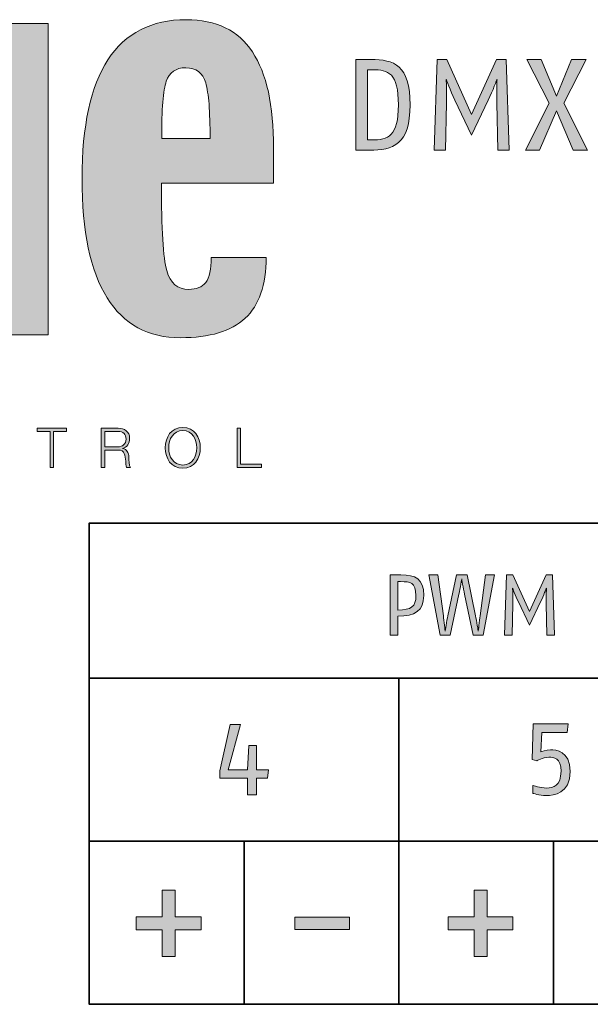
# Model space of a CAD drawing. Units: inches. Extents: x 0 to 210, y 0 to 297.
# Drawn here: x 127 to 139, y 171 to 193 of the extents above; entities that cross this region are included whole.
import ezdxf

# ---------------------------------------------------------------- set-up
doc = ezdxf.new("R2010")
doc.units = ezdxf.units.IN
doc.header["$MEASUREMENT"] = 0
doc.layers.add('Layer 1', color=7, linetype='Continuous')

# ---------------------------------------------------------------- blocks, each defined once
blk = doc.blocks.new('block 22')
at = {"layer": 'Layer 1', "true_color": 0x1a171b}
h = blk.add_hatch(color=250, dxfattribs=at)
h.dxf.hatch_style = 2
edge = h.paths.add_edge_path()
edge.add_spline(control_points=[(134.92, 180.263), (134.92, 180.263), (134.861, 180.263), (134.861, 180.263), (134.861, 180.263), (134.861, 179.639), (134.861, 179.639), (135.153, 179.647), (135.256, 179.71), (135.256, 179.958), (135.256, 180.252), (135.134, 180.263), (134.92, 180.263)], knot_values=[0, 0, 0, 0, 0.352778, 0.352778, 0.352778, 0.705556, 0.705556, 0.705556, 1.058334, 1.058334, 1.058334, 1.411112, 1.411112, 1.411112, 1.411112], degree=3, periodic=0)
edge.add_line((134.92, 180.263), (134.92, 180.263))
edge = h.paths.add_edge_path()
edge.add_spline(control_points=[(134.861, 179.509), (134.861, 179.509), (134.861, 179.09), (134.861, 179.09), (134.861, 179.09), (134.691, 179.09), (134.691, 179.09), (134.691, 179.09), (134.691, 180.41), (134.691, 180.41), (134.691, 180.41), (134.93, 180.41), (134.93, 180.41), (135.24, 180.41), (135.427, 180.331), (135.427, 179.963), (135.427, 179.618), (135.23, 179.509), (134.861, 179.509)], knot_values=[0, 0, 0, 0, 0.352778, 0.352778, 0.352778, 0.705556, 0.705556, 0.705556, 1.058334, 1.058334, 1.058334, 1.411112, 1.411112, 1.411112, 1.76389, 1.76389, 1.76389, 2.116668, 2.116668, 2.116668, 2.116668], degree=3, periodic=0)
edge.add_line((134.861, 179.509), (134.861, 179.509))
h = blk.add_hatch(color=250, dxfattribs=at)
h.dxf.hatch_style = 2
edge = h.paths.add_edge_path()
edge.add_spline(control_points=[(136.725, 179.09), (136.725, 179.09), (136.504, 179.09), (136.504, 179.09), (136.504, 179.09), (136.317, 179.988), (136.317, 179.988), (136.289, 180.122), (136.257, 180.322), (136.257, 180.322), (136.257, 180.322), (136.222, 180.122), (136.194, 179.988), (136.194, 179.988), (136.006, 179.09), (136.006, 179.09), (136.006, 179.09), (135.787, 179.09), (135.787, 179.09), (135.787, 179.09), (135.54, 180.41), (135.54, 180.41), (135.54, 180.41), (135.736, 180.41), (135.736, 180.41), (135.736, 180.41), (135.855, 179.518), (135.855, 179.518), (135.87, 179.407), (135.894, 179.181), (135.894, 179.181), (135.894, 179.181), (135.929, 179.404), (135.953, 179.518), (135.953, 179.518), (136.142, 180.41), (136.142, 180.41), (136.142, 180.41), (136.374, 180.41), (136.374, 180.41), (136.374, 180.41), (136.558, 179.518), (136.558, 179.518), (136.583, 179.404), (136.617, 179.181), (136.617, 179.181), (136.617, 179.181), (136.645, 179.405), (136.66, 179.518), (136.66, 179.518), (136.777, 180.41), (136.777, 180.41), (136.777, 180.41), (136.973, 180.41), (136.973, 180.41), (136.973, 180.41), (136.725, 179.09), (136.725, 179.09)], knot_values=[0, 0, 0, 0, 1, 1, 1, 2, 2, 2, 3, 3, 3, 4, 4, 4, 5, 5, 5, 6, 6, 6, 7, 7, 7, 8, 8, 8, 9, 9, 9, 10, 10, 10, 11, 11, 11, 12, 12, 12, 13, 13, 13, 14, 14, 14, 15, 15, 15, 16, 16, 16, 17, 17, 17, 18, 18, 18, 19, 19, 19, 19], degree=3, periodic=1)
h = blk.add_hatch(color=250, dxfattribs=at)
h.dxf.hatch_style = 2
edge = h.paths.add_edge_path()
edge.add_spline(control_points=[(138.117, 179.09), (138.117, 179.09), (138.104, 179.78), (138.104, 179.78), (138.1, 179.956), (138.107, 180.122), (138.107, 180.122), (138.107, 180.122), (138.045, 179.958), (137.978, 179.818), (137.978, 179.818), (137.738, 179.31), (137.738, 179.31), (137.738, 179.31), (137.494, 179.818), (137.494, 179.818), (137.424, 179.963), (137.368, 180.12), (137.368, 180.12), (137.368, 180.12), (137.375, 179.96), (137.372, 179.78), (137.372, 179.78), (137.359, 179.09), (137.359, 179.09), (137.359, 179.09), (137.191, 179.09), (137.191, 179.09), (137.191, 179.09), (137.236, 180.41), (137.236, 180.41), (137.236, 180.41), (137.375, 180.41), (137.375, 180.41), (137.375, 180.41), (137.738, 179.609), (137.738, 179.609), (137.738, 179.609), (138.102, 180.41), (138.102, 180.41), (138.102, 180.41), (138.24, 180.41), (138.24, 180.41), (138.24, 180.41), (138.284, 179.09), (138.284, 179.09), (138.284, 179.09), (138.117, 179.09), (138.117, 179.09)], knot_values=[0, 0, 0, 0, 1, 1, 1, 2, 2, 2, 3, 3, 3, 4, 4, 4, 5, 5, 5, 6, 6, 6, 7, 7, 7, 8, 8, 8, 9, 9, 9, 10, 10, 10, 11, 11, 11, 12, 12, 12, 13, 13, 13, 14, 14, 14, 15, 15, 15, 16, 16, 16, 16], degree=3, periodic=1)
at = {"layer": 'Layer 1', "lineweight": 0}
for points, knots in [([(134.861, 179.509), (134.861, 179.509), (134.861, 179.09), (134.861, 179.09), (134.861, 179.09), (134.691, 179.09), (134.691, 179.09), (134.691, 179.09), (134.691, 180.41), (134.691, 180.41), (134.691, 180.41), (134.93, 180.41), (134.93, 180.41), (135.24, 180.41), (135.427, 180.331), (135.427, 179.963), (135.427, 179.618), (135.23, 179.509), (134.861, 179.509)], [0, 0, 0, 0, 1, 1, 1, 2, 2, 2, 3, 3, 3, 4, 4, 4, 5, 5, 5, 6, 6, 6, 6]), ([(136.725, 179.09), (136.725, 179.09), (136.504, 179.09), (136.504, 179.09), (136.504, 179.09), (136.317, 179.988), (136.317, 179.988), (136.289, 180.122), (136.257, 180.322), (136.257, 180.322), (136.257, 180.322), (136.222, 180.122), (136.194, 179.988), (136.194, 179.988), (136.006, 179.09), (136.006, 179.09), (136.006, 179.09), (135.787, 179.09), (135.787, 179.09), (135.787, 179.09), (135.54, 180.41), (135.54, 180.41), (135.54, 180.41), (135.736, 180.41), (135.736, 180.41), (135.736, 180.41), (135.855, 179.518), (135.855, 179.518), (135.87, 179.407), (135.894, 179.181), (135.894, 179.181), (135.894, 179.181), (135.929, 179.404), (135.953, 179.518), (135.953, 179.518), (136.142, 180.41), (136.142, 180.41), (136.142, 180.41), (136.374, 180.41), (136.374, 180.41), (136.374, 180.41), (136.558, 179.518), (136.558, 179.518), (136.583, 179.404), (136.617, 179.181), (136.617, 179.181), (136.617, 179.181), (136.645, 179.405), (136.66, 179.518), (136.66, 179.518), (136.777, 180.41), (136.777, 180.41), (136.777, 180.41), (136.973, 180.41), (136.973, 180.41), (136.973, 180.41), (136.725, 179.09), (136.725, 179.09)], [0, 0, 0, 0, 1, 1, 1, 2, 2, 2, 3, 3, 3, 4, 4, 4, 5, 5, 5, 6, 6, 6, 7, 7, 7, 8, 8, 8, 9, 9, 9, 10, 10, 10, 11, 11, 11, 12, 12, 12, 13, 13, 13, 14, 14, 14, 15, 15, 15, 16, 16, 16, 17, 17, 17, 18, 18, 18, 19, 19, 19, 19]), ([(138.117, 179.09), (138.117, 179.09), (138.104, 179.78), (138.104, 179.78), (138.1, 179.956), (138.107, 180.122), (138.107, 180.122), (138.107, 180.122), (138.045, 179.958), (137.978, 179.818), (137.978, 179.818), (137.738, 179.31), (137.738, 179.31), (137.738, 179.31), (137.494, 179.818), (137.494, 179.818), (137.424, 179.963), (137.368, 180.12), (137.368, 180.12), (137.368, 180.12), (137.375, 179.96), (137.372, 179.78), (137.372, 179.78), (137.359, 179.09), (137.359, 179.09), (137.359, 179.09), (137.191, 179.09), (137.191, 179.09), (137.191, 179.09), (137.236, 180.41), (137.236, 180.41), (137.236, 180.41), (137.375, 180.41), (137.375, 180.41), (137.375, 180.41), (137.738, 179.609), (137.738, 179.609), (137.738, 179.609), (138.102, 180.41), (138.102, 180.41), (138.102, 180.41), (138.24, 180.41), (138.24, 180.41), (138.24, 180.41), (138.284, 179.09), (138.284, 179.09), (138.284, 179.09), (138.117, 179.09), (138.117, 179.09)], [0, 0, 0, 0, 1, 1, 1, 2, 2, 2, 3, 3, 3, 4, 4, 4, 5, 5, 5, 6, 6, 6, 7, 7, 7, 8, 8, 8, 9, 9, 9, 10, 10, 10, 11, 11, 11, 12, 12, 12, 13, 13, 13, 14, 14, 14, 15, 15, 15, 16, 16, 16, 16]), ([(134.92, 180.263), (134.92, 180.263), (134.861, 180.263), (134.861, 180.263), (134.861, 180.263), (134.861, 179.639), (134.861, 179.639), (135.153, 179.647), (135.256, 179.71), (135.256, 179.958), (135.256, 180.252), (135.134, 180.263), (134.92, 180.263)], [0, 0, 0, 0, 1, 1, 1, 2, 2, 2, 3, 3, 3, 4, 4, 4, 4])]:
    blk.add_open_spline(points, degree=3, knots=knots, dxfattribs=at)
blk = doc.blocks.new('block 23')
at = {"layer": 'Layer 1', "true_color": 0x1a171b}
h = blk.add_hatch(color=250, dxfattribs=at)
h.dxf.hatch_style = 2
edge = h.paths.add_edge_path()
edge.add_spline(control_points=[(138.101, 175.589), (137.951, 175.589), (137.809, 175.637), (137.809, 175.637), (137.809, 175.637), (137.809, 175.807), (137.809, 175.807), (137.809, 175.807), (137.98, 175.751), (138.11, 175.751), (138.255, 175.751), (138.425, 175.796), (138.425, 176.117), (138.425, 176.41), (138.275, 176.425), (138.156, 176.425), (138.024, 176.425), (137.896, 176.346), (137.896, 176.346), (137.896, 176.346), (137.798, 176.372), (137.798, 176.372), (137.798, 176.372), (137.82, 177.152), (137.82, 177.152), (137.82, 177.152), (138.578, 177.152), (138.578, 177.152), (138.578, 177.152), (138.556, 176.967), (138.556, 176.967), (138.556, 176.967), (138.004, 176.967), (138.004, 176.967), (138.004, 176.967), (137.987, 176.54), (137.987, 176.54), (137.987, 176.54), (138.099, 176.588), (138.196, 176.588), (138.312, 176.588), (138.623, 176.568), (138.623, 176.115), (138.623, 175.62), (138.264, 175.589), (138.101, 175.589)], knot_values=[0, 0, 0, 0, 0.352778, 0.352778, 0.352778, 0.705556, 0.705556, 0.705556, 1.058334, 1.058334, 1.058334, 1.411112, 1.411112, 1.411112, 1.76389, 1.76389, 1.76389, 2.116668, 2.116668, 2.116668, 2.469446, 2.469446, 2.469446, 2.822224, 2.822224, 2.822224, 3.175002, 3.175002, 3.175002, 3.52778, 3.52778, 3.52778, 3.880558, 3.880558, 3.880558, 4.233336, 4.233336, 4.233336, 4.586114, 4.586114, 4.586114, 4.938892, 4.938892, 4.938892, 5.29167, 5.29167, 5.29167, 5.29167], degree=3, periodic=0)
edge.add_line((138.101, 175.589), (138.101, 175.589))
at = {"layer": 'Layer 1', "lineweight": 0}
blk.add_open_spline([(138.101, 175.589), (137.951, 175.589), (137.809, 175.637), (137.809, 175.637), (137.809, 175.637), (137.809, 175.807), (137.809, 175.807), (137.809, 175.807), (137.98, 175.751), (138.11, 175.751), (138.255, 175.751), (138.425, 175.796), (138.425, 176.117), (138.425, 176.41), (138.275, 176.425), (138.156, 176.425), (138.024, 176.425), (137.896, 176.346), (137.896, 176.346), (137.896, 176.346), (137.798, 176.372), (137.798, 176.372), (137.798, 176.372), (137.82, 177.152), (137.82, 177.152), (137.82, 177.152), (138.578, 177.152), (138.578, 177.152), (138.578, 177.152), (138.556, 176.967), (138.556, 176.967), (138.556, 176.967), (138.004, 176.967), (138.004, 176.967), (138.004, 176.967), (137.987, 176.54), (137.987, 176.54), (137.987, 176.54), (138.099, 176.588), (138.196, 176.588), (138.312, 176.588), (138.623, 176.568), (138.623, 176.115), (138.623, 175.62), (138.264, 175.589), (138.101, 175.589)], degree=3, knots=[0, 0, 0, 0, 1, 1, 1, 2, 2, 2, 3, 3, 3, 4, 4, 4, 5, 5, 5, 6, 6, 6, 7, 7, 7, 8, 8, 8, 9, 9, 9, 10, 10, 10, 11, 11, 11, 12, 12, 12, 13, 13, 13, 14, 14, 14, 15, 15, 15, 15], dxfattribs=at)
blk = doc.blocks.new('block 42')
at = {"layer": 'Layer 1', "true_color": 0x1a171b}
h = blk.add_hatch(color=250, dxfattribs=at)
h.dxf.hatch_style = 2
edge = h.paths.add_edge_path()
edge.add_spline(control_points=[(127.221, 185.658), (127.221, 185.658), (125.843, 185.658), (125.843, 185.658), (125.843, 185.658), (125.722, 185.974), (125.722, 185.974), (125.596, 185.85), (125.407, 185.752), (125.154, 185.679), (124.906, 185.608), (124.652, 185.574), (124.392, 185.574), (123.828, 185.574), (123.412, 185.719), (123.146, 186.01), (122.882, 186.305), (122.752, 186.762), (122.752, 187.383), (122.752, 187.383), (122.752, 192.462), (122.752, 192.462), (122.752, 192.462), (124.434, 192.462), (124.434, 192.462), (124.434, 192.462), (124.434, 187.299), (124.434, 187.299), (124.434, 187.088), (124.481, 186.934), (124.576, 186.835), (124.671, 186.737), (124.807, 186.688), (124.986, 186.688), (125.084, 186.688), (125.182, 186.695), (125.281, 186.709), (125.382, 186.727), (125.47, 186.755), (125.543, 186.793), (125.543, 186.793), (125.543, 192.462), (125.543, 192.462), (125.543, 192.462), (127.221, 192.462), (127.221, 192.462), (127.221, 192.462), (127.221, 185.658), (127.221, 185.658)], knot_values=[0, 0, 0, 0, 1, 1, 1, 2, 2, 2, 3, 3, 3, 4, 4, 4, 5, 5, 5, 6, 6, 6, 7, 7, 7, 8, 8, 8, 9, 9, 9, 10, 10, 10, 11, 11, 11, 12, 12, 12, 13, 13, 13, 14, 14, 14, 15, 15, 15, 16, 16, 16, 16], degree=3, periodic=1)
h = blk.add_hatch(color=250, dxfattribs=at)
h.dxf.hatch_style = 2
edge = h.paths.add_edge_path()
edge.add_spline(control_points=[(130.76, 189.949), (130.76, 190.541), (130.729, 190.946), (130.665, 191.164), (130.602, 191.384), (130.457, 191.495), (130.229, 191.495), (130.012, 191.495), (129.869, 191.397), (129.803, 191.2), (129.736, 191.007), (129.703, 190.591), (129.703, 189.949), (129.703, 189.949), (130.76, 189.949), (130.76, 189.949)], knot_values=[0, 0, 0, 0, 1, 1, 1, 2, 2, 2, 3, 3, 3, 4, 4, 4, 5, 5, 5, 5], degree=3, periodic=1)
edge = h.paths.add_edge_path()
edge.add_spline(control_points=[(132.148, 188.971), (132.148, 188.971), (129.698, 188.971), (129.698, 188.971), (129.698, 187.971), (129.736, 187.336), (129.814, 187.061), (129.89, 186.789), (130.052, 186.651), (130.298, 186.651), (130.462, 186.651), (130.585, 186.701), (130.665, 186.804), (130.746, 186.909), (130.786, 187.09), (130.787, 187.346), (130.787, 187.346), (131.985, 187.346), (131.985, 187.346), (131.985, 186.747), (131.832, 186.304), (131.527, 186.021), (131.223, 185.736), (130.751, 185.594), (130.113, 185.594), (129.409, 185.594), (128.874, 185.885), (128.51, 186.467), (128.145, 187.053), (127.963, 187.922), (127.963, 189.076), (127.963, 190.222), (128.152, 191.086), (128.53, 191.669), (128.908, 192.254), (129.479, 192.546), (130.24, 192.546), (130.895, 192.546), (131.377, 192.311), (131.685, 191.842), (131.994, 191.375), (132.148, 190.674), (132.148, 189.738), (132.148, 189.738), (132.148, 188.971), (132.148, 188.971)], knot_values=[0, 0, 0, 0, 1, 1, 1, 2, 2, 2, 3, 3, 3, 4, 4, 4, 5, 5, 5, 6, 6, 6, 7, 7, 7, 8, 8, 8, 9, 9, 9, 10, 10, 10, 11, 11, 11, 12, 12, 12, 13, 13, 13, 14, 14, 14, 15, 15, 15, 15], degree=3, periodic=1)
at = {"layer": 'Layer 1', "lineweight": 0}
for points, knots in [([(127.221, 185.658), (127.221, 185.658), (125.843, 185.658), (125.843, 185.658), (125.843, 185.658), (125.722, 185.974), (125.722, 185.974), (125.596, 185.85), (125.407, 185.752), (125.154, 185.679), (124.906, 185.608), (124.652, 185.574), (124.392, 185.574), (123.828, 185.574), (123.412, 185.719), (123.146, 186.01), (122.882, 186.305), (122.752, 186.762), (122.752, 187.383), (122.752, 187.383), (122.752, 192.462), (122.752, 192.462), (122.752, 192.462), (124.434, 192.462), (124.434, 192.462), (124.434, 192.462), (124.434, 187.299), (124.434, 187.299), (124.434, 187.088), (124.481, 186.934), (124.576, 186.835), (124.671, 186.737), (124.807, 186.688), (124.986, 186.688), (125.084, 186.688), (125.182, 186.695), (125.281, 186.709), (125.382, 186.727), (125.47, 186.755), (125.543, 186.793), (125.543, 186.793), (125.543, 192.462), (125.543, 192.462), (125.543, 192.462), (127.221, 192.462), (127.221, 192.462), (127.221, 192.462), (127.221, 185.658), (127.221, 185.658)], [0, 0, 0, 0, 1, 1, 1, 2, 2, 2, 3, 3, 3, 4, 4, 4, 5, 5, 5, 6, 6, 6, 7, 7, 7, 8, 8, 8, 9, 9, 9, 10, 10, 10, 11, 11, 11, 12, 12, 12, 13, 13, 13, 14, 14, 14, 15, 15, 15, 16, 16, 16, 16]), ([(132.148, 188.971), (132.148, 188.971), (129.698, 188.971), (129.698, 188.971), (129.698, 187.971), (129.736, 187.336), (129.814, 187.061), (129.89, 186.789), (130.052, 186.651), (130.298, 186.651), (130.462, 186.651), (130.585, 186.701), (130.665, 186.804), (130.746, 186.909), (130.786, 187.09), (130.787, 187.346), (130.787, 187.346), (131.985, 187.346), (131.985, 187.346), (131.985, 186.747), (131.832, 186.304), (131.527, 186.021), (131.223, 185.736), (130.751, 185.594), (130.113, 185.594), (129.409, 185.594), (128.874, 185.885), (128.51, 186.467), (128.145, 187.053), (127.963, 187.922), (127.963, 189.076), (127.963, 190.222), (128.152, 191.086), (128.53, 191.669), (128.908, 192.254), (129.479, 192.546), (130.24, 192.546), (130.895, 192.546), (131.377, 192.311), (131.685, 191.842), (131.994, 191.375), (132.148, 190.674), (132.148, 189.738), (132.148, 189.738), (132.148, 188.971), (132.148, 188.971)], [0, 0, 0, 0, 1, 1, 1, 2, 2, 2, 3, 3, 3, 4, 4, 4, 5, 5, 5, 6, 6, 6, 7, 7, 7, 8, 8, 8, 9, 9, 9, 10, 10, 10, 11, 11, 11, 12, 12, 12, 13, 13, 13, 14, 14, 14, 15, 15, 15, 15]), ([(130.76, 189.949), (130.76, 190.541), (130.729, 190.946), (130.665, 191.164), (130.602, 191.384), (130.457, 191.495), (130.229, 191.495), (130.012, 191.495), (129.869, 191.397), (129.803, 191.2), (129.736, 191.007), (129.703, 190.591), (129.703, 189.949), (129.703, 189.949), (130.76, 189.949), (130.76, 189.949)], [0, 0, 0, 0, 1, 1, 1, 2, 2, 2, 3, 3, 3, 4, 4, 4, 5, 5, 5, 5])]:
    blk.add_open_spline(points, degree=3, knots=knots, dxfattribs=at)
blk = doc.blocks.new('block 45')
at = {"layer": 'Layer 1', "true_color": 0x1a171b}
h = blk.add_hatch(color=250, dxfattribs=at)
h.dxf.hatch_style = 2
edge = h.paths.add_edge_path()
edge.add_spline(control_points=[(128.46, 183.546), (128.46, 183.546), (128.749, 183.546), (128.749, 183.546), (128.865, 183.546), (128.924, 183.48), (128.924, 183.376), (128.924, 183.272), (128.844, 183.209), (128.749, 183.209), (128.749, 183.209), (128.46, 183.209), (128.46, 183.209), (128.46, 183.209), (128.46, 183.546), (128.46, 183.546)], knot_values=[0, 0, 0, 0, 1, 1, 1, 2, 2, 2, 3, 3, 3, 4, 4, 4, 5, 5, 5, 5], degree=3, periodic=1)
edge = h.paths.add_edge_path()
edge.add_spline(control_points=[(128.383, 182.761), (128.383, 182.761), (128.46, 182.761), (128.46, 182.761), (128.46, 182.761), (128.46, 183.14), (128.46, 183.14), (128.46, 183.14), (128.754, 183.14), (128.754, 183.14), (128.9, 183.146), (128.908, 183.013), (128.917, 182.893), (128.919, 182.858), (128.919, 182.794), (128.937, 182.761), (128.937, 182.761), (129.023, 182.761), (129.023, 182.761), (128.989, 182.803), (128.989, 182.921), (128.986, 182.98), (128.979, 183.082), (128.949, 183.158), (128.844, 183.172), (128.844, 183.172), (128.844, 183.174), (128.844, 183.174), (128.948, 183.196), (129.002, 183.285), (129.002, 183.393), (129.002, 183.547), (128.889, 183.615), (128.754, 183.615), (128.754, 183.615), (128.383, 183.615), (128.383, 183.615), (128.383, 183.615), (128.383, 182.761), (128.383, 182.761)], knot_values=[0, 0, 0, 0, 1, 1, 1, 2, 2, 2, 3, 3, 3, 4, 4, 4, 5, 5, 5, 6, 6, 6, 7, 7, 7, 8, 8, 8, 9, 9, 9, 10, 10, 10, 11, 11, 11, 12, 12, 12, 13, 13, 13, 13], degree=3, periodic=1)
h = blk.add_hatch(color=250, dxfattribs=at)
h.dxf.hatch_style = 2
edge = h.paths.add_edge_path()
edge.add_spline(control_points=[(129.858, 183.187), (129.858, 183.375), (129.949, 183.564), (130.164, 183.564), (130.377, 183.564), (130.468, 183.375), (130.468, 183.187), (130.468, 183.001), (130.377, 182.812), (130.164, 182.812), (129.949, 182.812), (129.858, 183.001), (129.858, 183.187)], knot_values=[0, 0, 0, 0, 0.352778, 0.352778, 0.352778, 0.705556, 0.705556, 0.705556, 1.058334, 1.058334, 1.058334, 1.411112, 1.411112, 1.411112, 1.411112], degree=3, periodic=0)
edge.add_line((129.858, 183.187), (129.858, 183.187))
edge = h.paths.add_edge_path()
edge.add_spline(control_points=[(129.781, 183.187), (129.781, 182.954), (129.908, 182.742), (130.164, 182.742), (130.418, 182.742), (130.546, 182.954), (130.546, 183.187), (130.546, 183.42), (130.418, 183.633), (130.164, 183.633), (129.908, 183.633), (129.781, 183.42), (129.781, 183.187)], knot_values=[0, 0, 0, 0, 0.352778, 0.352778, 0.352778, 0.705556, 0.705556, 0.705556, 1.058334, 1.058334, 1.058334, 1.411112, 1.411112, 1.411112, 1.411112], degree=3, periodic=0)
edge.add_line((129.781, 183.187), (129.781, 183.187))
at = {"layer": 'Layer 1', "lineweight": 0}
for points, knots in [([(128.383, 182.761), (128.383, 182.761), (128.46, 182.761), (128.46, 182.761), (128.46, 182.761), (128.46, 183.14), (128.46, 183.14), (128.46, 183.14), (128.754, 183.14), (128.754, 183.14), (128.9, 183.146), (128.908, 183.013), (128.917, 182.893), (128.919, 182.858), (128.919, 182.794), (128.937, 182.761), (128.937, 182.761), (129.023, 182.761), (129.023, 182.761), (128.989, 182.803), (128.989, 182.921), (128.986, 182.98), (128.979, 183.082), (128.949, 183.158), (128.844, 183.172), (128.844, 183.172), (128.844, 183.174), (128.844, 183.174), (128.948, 183.196), (129.002, 183.285), (129.002, 183.393), (129.002, 183.547), (128.889, 183.615), (128.754, 183.615), (128.754, 183.615), (128.383, 183.615), (128.383, 183.615), (128.383, 183.615), (128.383, 182.761), (128.383, 182.761)], [0, 0, 0, 0, 1, 1, 1, 2, 2, 2, 3, 3, 3, 4, 4, 4, 5, 5, 5, 6, 6, 6, 7, 7, 7, 8, 8, 8, 9, 9, 9, 10, 10, 10, 11, 11, 11, 12, 12, 12, 13, 13, 13, 13]), ([(129.781, 183.187), (129.781, 182.954), (129.908, 182.742), (130.164, 182.742), (130.418, 182.742), (130.546, 182.954), (130.546, 183.187), (130.546, 183.42), (130.418, 183.633), (130.164, 183.633), (129.908, 183.633), (129.781, 183.42), (129.781, 183.187)], [0, 0, 0, 0, 1, 1, 1, 2, 2, 2, 3, 3, 3, 4, 4, 4, 4]), ([(128.46, 183.546), (128.46, 183.546), (128.749, 183.546), (128.749, 183.546), (128.865, 183.546), (128.924, 183.48), (128.924, 183.376), (128.924, 183.272), (128.844, 183.209), (128.749, 183.209), (128.749, 183.209), (128.46, 183.209), (128.46, 183.209), (128.46, 183.209), (128.46, 183.546), (128.46, 183.546)], [0, 0, 0, 0, 1, 1, 1, 2, 2, 2, 3, 3, 3, 4, 4, 4, 5, 5, 5, 5]), ([(129.858, 183.187), (129.858, 183.375), (129.949, 183.564), (130.164, 183.564), (130.377, 183.564), (130.468, 183.375), (130.468, 183.187), (130.468, 183.001), (130.377, 182.812), (130.164, 182.812), (129.949, 182.812), (129.858, 183.001), (129.858, 183.187)], [0, 0, 0, 0, 1, 1, 1, 2, 2, 2, 3, 3, 3, 4, 4, 4, 4])]:
    blk.add_open_spline(points, degree=3, knots=knots, dxfattribs=at)
at = {"layer": 'Layer 1', "color": 250, "lineweight": 9, "true_color": 0x1a171b}
for points, knots in [([(128.383, 182.761), (128.383, 182.761), (128.46, 182.761), (128.46, 182.761), (128.46, 182.761), (128.46, 183.14), (128.46, 183.14), (128.46, 183.14), (128.754, 183.14), (128.754, 183.14), (128.9, 183.146), (128.908, 183.013), (128.917, 182.893), (128.919, 182.858), (128.919, 182.794), (128.937, 182.761), (128.937, 182.761), (129.023, 182.761), (129.023, 182.761), (128.989, 182.803), (128.989, 182.921), (128.986, 182.98), (128.979, 183.082), (128.949, 183.158), (128.844, 183.172), (128.844, 183.172), (128.844, 183.174), (128.844, 183.174), (128.948, 183.196), (129.002, 183.285), (129.002, 183.393), (129.002, 183.547), (128.889, 183.615), (128.754, 183.615), (128.754, 183.615), (128.383, 183.615), (128.383, 183.615), (128.383, 183.615), (128.383, 182.761), (128.383, 182.761)], [0, 0, 0, 0, 1, 1, 1, 2, 2, 2, 3, 3, 3, 4, 4, 4, 5, 5, 5, 6, 6, 6, 7, 7, 7, 8, 8, 8, 9, 9, 9, 10, 10, 10, 11, 11, 11, 12, 12, 12, 13, 13, 13, 13]), ([(129.781, 183.187), (129.781, 182.954), (129.908, 182.742), (130.164, 182.742), (130.418, 182.742), (130.546, 182.954), (130.546, 183.187), (130.546, 183.42), (130.418, 183.633), (130.164, 183.633), (129.908, 183.633), (129.781, 183.42), (129.781, 183.187)], [0, 0, 0, 0, 1, 1, 1, 2, 2, 2, 3, 3, 3, 4, 4, 4, 4]), ([(128.46, 183.546), (128.46, 183.546), (128.749, 183.546), (128.749, 183.546), (128.865, 183.546), (128.924, 183.48), (128.924, 183.376), (128.924, 183.272), (128.844, 183.209), (128.749, 183.209), (128.749, 183.209), (128.46, 183.209), (128.46, 183.209), (128.46, 183.209), (128.46, 183.546), (128.46, 183.546)], [0, 0, 0, 0, 1, 1, 1, 2, 2, 2, 3, 3, 3, 4, 4, 4, 5, 5, 5, 5]), ([(129.858, 183.187), (129.858, 183.375), (129.949, 183.564), (130.164, 183.564), (130.377, 183.564), (130.468, 183.375), (130.468, 183.187), (130.468, 183.001), (130.377, 182.812), (130.164, 182.812), (129.949, 182.812), (129.858, 183.001), (129.858, 183.187)], [0, 0, 0, 0, 1, 1, 1, 2, 2, 2, 3, 3, 3, 4, 4, 4, 4])]:
    blk.add_open_spline(points, degree=3, knots=knots, dxfattribs=at)
blk = doc.blocks.new('block 46')
at = {"layer": 'Layer 1', "true_color": 0x1a171b}
h = blk.add_hatch(color=250, dxfattribs=at)
h.dxf.hatch_style = 2
edge = h.paths.add_edge_path()
edge.add_spline(control_points=[(134.311, 191.451), (134.311, 191.451), (134.195, 191.451), (134.195, 191.451), (134.195, 191.451), (134.195, 189.917), (134.195, 189.917), (134.195, 189.917), (134.289, 189.917), (134.289, 189.917), (134.65, 189.917), (134.874, 190.002), (134.874, 190.684), (134.874, 191.386), (134.65, 191.451), (134.311, 191.451)], knot_values=[0, 0, 0, 0, 0.352778, 0.352778, 0.352778, 0.705556, 0.705556, 0.705556, 1.058334, 1.058334, 1.058334, 1.411112, 1.411112, 1.411112, 1.76389, 1.76389, 1.76389, 1.76389], degree=3, periodic=0)
edge.add_line((134.311, 191.451), (134.311, 191.451))
edge = h.paths.add_edge_path()
edge.add_spline(control_points=[(134.243, 189.693), (134.243, 189.693), (133.94, 189.693), (133.94, 189.693), (133.94, 189.693), (133.94, 191.674), (133.94, 191.674), (133.94, 191.674), (134.271, 191.674), (134.271, 191.674), (134.775, 191.674), (135.129, 191.564), (135.129, 190.684), (135.129, 189.812), (134.752, 189.693), (134.243, 189.693)], knot_values=[0, 0, 0, 0, 0.352778, 0.352778, 0.352778, 0.705556, 0.705556, 0.705556, 1.058334, 1.058334, 1.058334, 1.411112, 1.411112, 1.411112, 1.76389, 1.76389, 1.76389, 1.76389], degree=3, periodic=0)
edge.add_line((134.243, 189.693), (134.243, 189.693))
h = blk.add_hatch(color=250, dxfattribs=at)
h.dxf.hatch_style = 2
edge = h.paths.add_edge_path()
edge.add_spline(control_points=[(137.042, 189.693), (137.042, 189.693), (137.022, 190.729), (137.022, 190.729), (137.017, 190.993), (137.028, 191.242), (137.028, 191.242), (137.028, 191.242), (136.934, 190.995), (136.835, 190.786), (136.835, 190.786), (136.473, 190.025), (136.473, 190.025), (136.473, 190.025), (136.108, 190.786), (136.108, 190.786), (136.003, 191.004), (135.918, 191.239), (135.918, 191.239), (135.918, 191.239), (135.93, 190.998), (135.924, 190.729), (135.924, 190.729), (135.904, 189.693), (135.904, 189.693), (135.904, 189.693), (135.652, 189.693), (135.652, 189.693), (135.652, 189.693), (135.72, 191.674), (135.72, 191.674), (135.72, 191.674), (135.93, 191.674), (135.93, 191.674), (135.93, 191.674), (136.473, 190.472), (136.473, 190.472), (136.473, 190.472), (137.019, 191.674), (137.019, 191.674), (137.019, 191.674), (137.226, 191.674), (137.226, 191.674), (137.226, 191.674), (137.294, 189.693), (137.294, 189.693), (137.294, 189.693), (137.042, 189.693), (137.042, 189.693)], knot_values=[0, 0, 0, 0, 1, 1, 1, 2, 2, 2, 3, 3, 3, 4, 4, 4, 5, 5, 5, 6, 6, 6, 7, 7, 7, 8, 8, 8, 9, 9, 9, 10, 10, 10, 11, 11, 11, 12, 12, 12, 13, 13, 13, 14, 14, 14, 15, 15, 15, 16, 16, 16, 16], degree=3, periodic=1)
at = {"layer": 'Layer 1', "lineweight": 0}
for points, knots in [([(134.243, 189.693), (134.243, 189.693), (133.94, 189.693), (133.94, 189.693), (133.94, 189.693), (133.94, 191.674), (133.94, 191.674), (133.94, 191.674), (134.271, 191.674), (134.271, 191.674), (134.775, 191.674), (135.129, 191.564), (135.129, 190.684), (135.129, 189.812), (134.752, 189.693), (134.243, 189.693)], [0, 0, 0, 0, 1, 1, 1, 2, 2, 2, 3, 3, 3, 4, 4, 4, 5, 5, 5, 5]), ([(137.042, 189.693), (137.042, 189.693), (137.022, 190.729), (137.022, 190.729), (137.017, 190.993), (137.028, 191.242), (137.028, 191.242), (137.028, 191.242), (136.934, 190.995), (136.835, 190.786), (136.835, 190.786), (136.473, 190.025), (136.473, 190.025), (136.473, 190.025), (136.108, 190.786), (136.108, 190.786), (136.003, 191.004), (135.918, 191.239), (135.918, 191.239), (135.918, 191.239), (135.93, 190.998), (135.924, 190.729), (135.924, 190.729), (135.904, 189.693), (135.904, 189.693), (135.904, 189.693), (135.652, 189.693), (135.652, 189.693), (135.652, 189.693), (135.72, 191.674), (135.72, 191.674), (135.72, 191.674), (135.93, 191.674), (135.93, 191.674), (135.93, 191.674), (136.473, 190.472), (136.473, 190.472), (136.473, 190.472), (137.019, 191.674), (137.019, 191.674), (137.019, 191.674), (137.226, 191.674), (137.226, 191.674), (137.226, 191.674), (137.294, 189.693), (137.294, 189.693), (137.294, 189.693), (137.042, 189.693), (137.042, 189.693)], [0, 0, 0, 0, 1, 1, 1, 2, 2, 2, 3, 3, 3, 4, 4, 4, 5, 5, 5, 6, 6, 6, 7, 7, 7, 8, 8, 8, 9, 9, 9, 10, 10, 10, 11, 11, 11, 12, 12, 12, 13, 13, 13, 14, 14, 14, 15, 15, 15, 16, 16, 16, 16]), ([(134.311, 191.451), (134.311, 191.451), (134.195, 191.451), (134.195, 191.451), (134.195, 191.451), (134.195, 189.917), (134.195, 189.917), (134.195, 189.917), (134.289, 189.917), (134.289, 189.917), (134.65, 189.917), (134.874, 190.002), (134.874, 190.684), (134.874, 191.386), (134.65, 191.451), (134.311, 191.451)], [0, 0, 0, 0, 1, 1, 1, 2, 2, 2, 3, 3, 3, 4, 4, 4, 5, 5, 5, 5])]:
    blk.add_open_spline(points, degree=3, knots=knots, dxfattribs=at)

msp = doc.modelspace()

# ---------------------------------------------------------------- hatches: boundary and pattern name
at = {"layer": 'Layer 1', "true_color": 0x1a171b}
h = msp.add_hatch(color=250, dxfattribs=at)
h.dxf.hatch_style = 2
h.paths.add_polyline_path([(138.689, 189.693), (138.327, 190.556), (137.958, 189.693), (137.647, 189.693), (138.168, 190.724), (137.676, 191.674), (137.995, 191.674), (138.327, 190.874), (138.657, 191.674), (138.977, 191.674), (138.488, 190.724), (139.005, 189.693)])
h = msp.add_hatch(color=250, dxfattribs=at)
h.dxf.hatch_style = 2
h.paths.add_polyline_path([(126.981, 183.546), (127.264, 183.546), (127.264, 182.76), (127.341, 182.76), (127.341, 183.546), (127.624, 183.546), (127.624, 183.615), (126.981, 183.615)])
h = msp.add_hatch(color=250, dxfattribs=at)
h.dxf.hatch_style = 2
h.paths.add_polyline_path([(131.349, 182.761), (131.881, 182.761), (131.881, 182.83), (131.427, 182.83), (131.427, 183.615), (131.349, 183.615)])
h = msp.add_hatch(color=250, dxfattribs=at)
h.dxf.hatch_style = 2
h.paths.add_polyline_path([(132.013, 175.965), (131.774, 175.965), (131.774, 175.6), (131.576, 175.6), (131.576, 175.965), (130.971, 175.965), (130.971, 176.124), (131.198, 177.141), (131.427, 177.141), (131.158, 176.15), (131.576, 176.15), (131.607, 176.678), (131.774, 176.678), (131.774, 176.15), (132.034, 176.15)])
h = msp.add_hatch(color=250, dxfattribs=at)
h.dxf.hatch_style = 2
h.paths.add_polyline_path([(129.997, 172.652), (129.997, 172.071), (129.714, 172.071), (129.714, 172.652), (129.148, 172.652), (129.148, 172.936), (129.714, 172.936), (129.714, 173.517), (129.997, 173.517), (129.997, 172.936), (130.563, 172.936), (130.563, 172.652)])
h = msp.add_hatch(color=250, dxfattribs=at)
h.dxf.hatch_style = 2
h.paths.add_polyline_path([(136.809, 172.652), (136.809, 172.071), (136.526, 172.071), (136.526, 172.652), (135.96, 172.652), (135.96, 172.936), (136.526, 172.936), (136.526, 173.517), (136.809, 173.517), (136.809, 172.936), (137.375, 172.936), (137.375, 172.652)])
h = msp.add_hatch(color=250, dxfattribs=at)
h.dxf.hatch_style = 2
h.paths.add_polyline_path([(132.612, 172.661), (133.807, 172.661), (133.807, 172.928), (132.612, 172.928)])

# ---------------------------------------------------------------- linework, layer by layer
at = {"layer": 'Layer 1', "lineweight": 0}
for points in [[(138.689, 189.693), (138.327, 190.556), (137.958, 189.693), (137.647, 189.693), (138.168, 190.724), (137.676, 191.674), (137.995, 191.674), (138.327, 190.874), (138.657, 191.674), (138.977, 191.674), (138.488, 190.724), (139.005, 189.693), (138.689, 189.693)], [(126.981, 183.546), (127.264, 183.546), (127.264, 182.76), (127.341, 182.76), (127.341, 183.546), (127.624, 183.546), (127.624, 183.615), (126.981, 183.615), (126.981, 183.546)], [(131.349, 182.761), (131.881, 182.761), (131.881, 182.83), (131.427, 182.83), (131.427, 183.615), (131.349, 183.615), (131.349, 182.761)], [(132.013, 175.965), (131.774, 175.965), (131.774, 175.6), (131.576, 175.6), (131.576, 175.965), (130.971, 175.965), (130.971, 176.124), (131.198, 177.141), (131.427, 177.141), (131.158, 176.15), (131.576, 176.15), (131.607, 176.678), (131.774, 176.678), (131.774, 176.15), (132.034, 176.15), (132.013, 175.965)], [(129.997, 172.652), (129.997, 172.071), (129.714, 172.071), (129.714, 172.652), (129.148, 172.652), (129.148, 172.936), (129.714, 172.936), (129.714, 173.517), (129.997, 173.517), (129.997, 172.936), (130.563, 172.936), (130.563, 172.652), (129.997, 172.652)], [(136.809, 172.652), (136.809, 172.071), (136.526, 172.071), (136.526, 172.652), (135.96, 172.652), (135.96, 172.936), (136.526, 172.936), (136.526, 173.517), (136.809, 173.517), (136.809, 172.936), (137.375, 172.936), (137.375, 172.652), (136.809, 172.652)], [(132.612, 172.661), (133.807, 172.661), (133.807, 172.928), (132.612, 172.928), (132.612, 172.661)]]:
    msp.add_lwpolyline(points, dxfattribs=at)
at = {"layer": 'Layer 1', "color": 250, "lineweight": 9, "true_color": 0x1a171b}
for points in [[(126.981, 183.546), (127.264, 183.546), (127.264, 182.76), (127.341, 182.76), (127.341, 183.546), (127.624, 183.546), (127.624, 183.615), (126.981, 183.615), (126.981, 183.546)], [(131.349, 182.761), (131.881, 182.761), (131.881, 182.83), (131.427, 182.83), (131.427, 183.615), (131.349, 183.615), (131.349, 182.761)]]:
    msp.add_lwpolyline(points, dxfattribs=at)
at = {"layer": 'Layer 1', "color": 250, "lineweight": 35, "true_color": 0x1a171b}
for points in [[(148.401, 171.024), (128.121, 171.024), (128.121, 181.542), (148.401, 181.542), (148.401, 171.024)], [(128.121, 178.153), (148.401, 178.153)], [(134.884, 178.153), (134.884, 171.024)], [(128.121, 174.588), (148.401, 174.588)], [(131.507, 174.588), (131.507, 171.024)], [(138.261, 174.588), (138.261, 171.024)]]:
    msp.add_lwpolyline(points, dxfattribs=at)

# ---------------------------------------------------------------- block references
at = {"layer": 'Layer 1'}
for name in ['block 22', 'block 23', 'block 42', 'block 45', 'block 46']:
    msp.add_blockref(name, (0, 0), dxfattribs=at)

doc.saveas('drawing.dxf')
